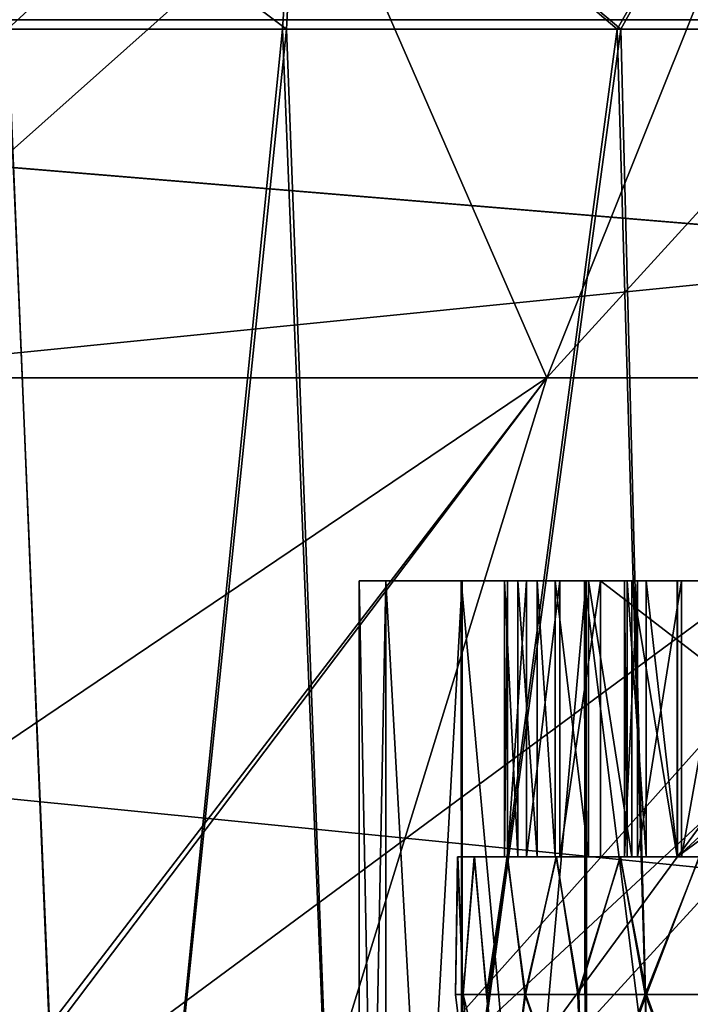
# Model space of a CAD drawing. Units: feet. Extents: x -17.5 to 17.5, y -6.2 to 2.4.
# Drawn here: x -14.9 to -14.8, y -1.9 to -1.7 of the extents above; entities that cross this region are included whole.
import ezdxf

# ---------------------------------------------------------------- set-up
doc = ezdxf.new("R2010")
doc.units = ezdxf.units.FT
doc.header["$MEASUREMENT"] = 0
doc.layers.add('AFUWA-3-ARPM', color=4, linetype='Continuous')
doc.layers.add('AFUWA-3-HWSS', color=4, linetype='Continuous')

msp = doc.modelspace()

# ---------------------------------------------------------------- linework, layer by layer
at = {"layer": 'AFUWA-3-ARPM'}
for points in [[(-17.17289, -2.02072, 18.38257), (-13.2162, -1.62564, 18.37568), (-17.17289, -1.62564, 18.37568)], [(-13.2162, -1.62564, 18.37568), (-17.17289, -2.02072, 18.38257), (-13.2162, -2.02072, 18.38257)], [(-13.2162, -2.02072, 13.83533), (-17.17289, -2.02072, 13.83533), (-17.17289, -1.62565, 13.84223)], [(-13.2162, -2.02072, 13.83533), (-17.17289, -1.62565, 13.84223), (-13.2162, -1.62565, 13.84223)], [(-15.05198, -1.79487, 16.57278), (-14.91257, -1.79487, 16.50385), (-14.86777, -1.63863, 16.5666)], [(-15.05198, -1.79487, 16.57278), (-14.86777, -1.63863, 16.5666), (-15.02932, -1.63863, 16.64647)], [(-15.02932, -1.63863, 15.57143), (-14.86777, -1.63863, 15.65131), (-14.91257, -1.79487, 15.71405)], [(-14.91257, -1.79487, 15.71405), (-14.86777, -1.63863, 15.65131), (-14.79964, -1.79487, 15.82698)], [(-14.7369, -1.63863, 16.43573), (-14.86777, -1.63863, 16.5666), (-14.91257, -1.79487, 16.50385)], [(-14.79964, -1.79487, 16.39093), (-14.7369, -1.63863, 16.43573), (-14.91257, -1.79487, 16.50385)], [(-14.86777, -1.63863, 15.65131), (-14.7369, -1.63863, 15.78217), (-14.79964, -1.79487, 15.82698)], [(-14.79964, -1.79487, 15.82698), (-14.7369, -1.63863, 15.78217), (-14.73072, -1.79487, 15.96638)], [(-14.65703, -1.63863, 16.27417), (-14.7369, -1.63863, 16.43573), (-14.79964, -1.79487, 16.39093)], [(-14.65703, -1.63863, 16.27417), (-14.79964, -1.79487, 16.39093), (-14.73072, -1.79487, 16.25152)], [(-14.83481, -1.70662, 15.26309), (-14.87668, -1.74513, 15.3227), (-14.88828, -1.70662, 15.32101)], [(-14.88828, -1.70662, 16.89689), (-14.8368, -1.74513, 16.93962), (-14.83481, -1.70662, 16.95482)], [(-14.8368, -1.74513, 16.93962), (-14.88828, -1.70662, 16.89689), (-14.87662, -1.74513, 16.89588)], [(-14.87668, -1.74513, 15.3227), (-14.83481, -1.70662, 15.26309), (-14.83738, -1.74513, 15.27917)], [(-14.83738, -1.74513, 15.27917), (-14.83481, -1.70662, 15.26309), (-14.78959, -1.74513, 15.24204)], [(-14.78908, -1.74513, 16.97612), (-14.83481, -1.70662, 16.95482), (-14.8368, -1.74513, 16.93962)], [(-14.83481, -1.70662, 15.26309), (-14.76762, -1.70662, 15.21782), (-14.78959, -1.74513, 15.24204)], [(-14.78908, -1.74513, 16.97612), (-14.76762, -1.70662, 17.00009), (-14.83481, -1.70662, 16.95482)], [(-14.78959, -1.74513, 15.24204), (-14.76762, -1.70662, 15.21782), (-14.73565, -1.74513, 15.21429)], [(-14.73514, -1.74513, 17.00387), (-14.76762, -1.70662, 17.00009), (-14.78908, -1.74513, 16.97612)], [(-13.47465, -1.71722, 13.9634), (-15.12193, -1.7091, 13.96702), (-15.13066, -1.74376, 13.95829)], [(-13.46455, -1.74376, 13.95829), (-13.47465, -1.71722, 13.9634), (-15.13066, -1.74376, 13.95829)], [(-15.13066, -1.74375, 18.25961), (-13.45961, -1.88224, 18.26203), (-15.13549, -2.02072, 18.26445)], [(-15.13549, -2.02072, 13.95346), (-13.45961, -1.88224, 13.95588), (-15.13066, -1.74376, 13.95829)], [(-13.45961, -1.88224, 18.26203), (-15.13066, -1.74375, 18.25961), (-13.46455, -1.74375, 18.25961)], [(-15.13066, -1.74376, 13.95829), (-13.45961, -1.88224, 13.95588), (-13.46455, -1.74376, 13.95829)], [(-14.87662, -1.74513, 16.89588), (-14.8971, -2.02072, 16.8652), (-14.8652, -2.02072, 16.90994)], [(-14.86502, -2.02072, 15.30782), (-14.89691, -2.02072, 15.35227), (-14.87668, -1.74513, 15.3227)], [(-14.87668, -1.74513, 15.3227), (-14.83738, -1.74513, 15.27917), (-14.86502, -2.02072, 15.30782)], [(-14.87662, -1.74513, 16.89588), (-14.8652, -2.02072, 16.90994), (-14.8368, -1.74513, 16.93962)], [(-14.8368, -1.74513, 16.93962), (-14.8652, -2.02072, 16.90994), (-14.82644, -2.02072, 16.94867)], [(-14.86502, -2.02072, 15.30782), (-14.83738, -1.74513, 15.27917), (-14.8263, -2.02072, 15.26907)], [(-14.83738, -1.74513, 15.27917), (-14.78959, -1.74513, 15.24204), (-14.8263, -2.02072, 15.26907)], [(-14.78908, -1.74513, 16.97612), (-14.8368, -1.74513, 16.93962), (-14.82644, -2.02072, 16.94867)], [(-14.78199, -2.02072, 16.98055), (-14.78908, -1.74513, 16.97612), (-14.82644, -2.02072, 16.94867)], [(-14.78156, -2.02072, 15.23716), (-14.8263, -2.02072, 15.26907), (-14.78959, -1.74513, 15.24204)], [(-14.78959, -1.74513, 15.24204), (-14.73565, -1.74513, 15.21429), (-14.78156, -2.02072, 15.23716)], [(-14.73514, -1.74513, 17.00387), (-14.78908, -1.74513, 16.97612), (-14.78199, -2.02072, 16.98055)], [(-14.73286, -2.02072, 17.00486), (-14.73514, -1.74513, 17.00387), (-14.78199, -2.02072, 16.98055)], [(-14.73565, -1.74513, 15.21429), (-14.73228, -2.02072, 15.21307), (-14.78156, -2.02072, 15.23716)], [(-14.79964, -1.79487, 16.39093), (-14.97404, -1.91253, 16.41488), (-14.89011, -1.91253, 16.33169)], [(-14.97404, -1.91253, 16.41488), (-14.79964, -1.79487, 16.39093), (-14.91257, -1.79487, 16.50385)], [(-14.79964, -1.79487, 15.82698), (-14.88862, -1.91253, 15.88845), (-14.91257, -1.79487, 15.71405)], [(-14.73072, -1.79487, 16.25152), (-14.79964, -1.79487, 16.39093), (-14.89011, -1.91253, 16.33169)], [(-14.89011, -1.91253, 16.33169), (-14.83592, -1.91253, 16.22624), (-14.73072, -1.79487, 16.25152)], [(-14.88862, -1.91253, 15.88845), (-14.79964, -1.79487, 15.82698), (-14.83592, -1.91253, 15.99167)], [(-14.83592, -1.91253, 15.99167), (-14.73072, -1.79487, 15.96638), (-14.81718, -1.91253, 16.10895)], [(-14.73072, -1.79487, 15.96638), (-14.83592, -1.91253, 15.99167), (-14.79964, -1.79487, 15.82698)], [(-14.81718, -1.91253, 16.10895), (-14.7093, -1.79487, 16.10895), (-14.83592, -1.91253, 16.22624)], [(-14.73072, -1.79487, 16.25152), (-14.83592, -1.91253, 16.22624), (-14.7093, -1.79487, 16.10895)], [(-14.73072, -1.79487, 15.96638), (-14.7093, -1.79487, 16.10895), (-14.81718, -1.91253, 16.10895)], [(-14.82263, -1.82387, 15.48408), (-14.82646, -2.02072, 15.52434), (-14.82263, -2.02072, 15.48408)], [(-14.82263, -1.82387, 15.48408), (-14.82646, -1.82387, 15.52434), (-14.82646, -2.02072, 15.52434)], [(-14.82263, -1.82387, 16.65331), (-14.82646, -2.02072, 16.69357), (-14.82263, -2.02072, 16.65331)], [(-14.82263, -1.82387, 16.65331), (-14.82646, -1.82387, 16.69357), (-14.82646, -2.02072, 16.69357)], [(-14.82263, -1.82387, 16.73382), (-14.82258, -2.02072, 16.73339), (-14.82646, -1.82387, 16.69357)], [(-14.82258, -2.02072, 16.73339), (-14.82646, -2.02072, 16.69357), (-14.82646, -1.82387, 16.69357)], [(-14.82646, -1.82387, 16.69357), (-14.82263, -1.82387, 16.65331), (-14.7241, -1.82387, 16.69357)], [(-14.82646, -1.82387, 16.69357), (-14.7241, -1.82387, 16.69357), (-14.82263, -1.82387, 16.73382)], [(-14.82263, -1.82387, 15.56459), (-14.82258, -2.02072, 15.56416), (-14.82646, -1.82387, 15.52434)], [(-14.82258, -2.02072, 15.56416), (-14.82646, -2.02072, 15.52434), (-14.82646, -1.82387, 15.52434)], [(-14.82646, -1.82387, 15.52434), (-14.82263, -1.82387, 15.48408), (-14.7241, -1.82387, 15.52434)], [(-14.82646, -1.82387, 15.52434), (-14.7241, -1.82387, 15.52434), (-14.82263, -1.82387, 15.56459)], [(-14.81189, -1.82387, 15.44622), (-14.82263, -1.82387, 15.48408), (-14.81171, -2.02072, 15.44586)], [(-14.81171, -2.02072, 15.44586), (-14.82263, -1.82387, 15.48408), (-14.82263, -2.02072, 15.48408)], [(-14.81189, -1.82387, 16.61545), (-14.82263, -1.82387, 16.65331), (-14.81171, -2.02072, 16.61509)], [(-14.81171, -2.02072, 16.61509), (-14.82263, -1.82387, 16.65331), (-14.82263, -2.02072, 16.65331)], [(-14.82258, -2.02072, 16.73339), (-14.82263, -1.82387, 16.73382), (-14.81171, -1.82387, 16.77205)], [(-14.7241, -1.82387, 16.69357), (-14.71281, -1.82387, 16.74308), (-14.82263, -1.82387, 16.73382)], [(-14.82263, -1.82387, 16.65331), (-14.71281, -1.82387, 16.64406), (-14.7241, -1.82387, 16.69357)], [(-14.71281, -1.82387, 16.74308), (-14.81171, -1.82387, 16.77205), (-14.82263, -1.82387, 16.73382)], [(-14.81189, -1.82387, 16.61545), (-14.71281, -1.82387, 16.64406), (-14.82263, -1.82387, 16.65331)], [(-14.82258, -2.02072, 15.56416), (-14.82263, -1.82387, 15.56459), (-14.81171, -1.82387, 15.60282)], [(-14.7241, -1.82387, 15.52434), (-14.71281, -1.82387, 15.57385), (-14.82263, -1.82387, 15.56459)], [(-14.82263, -1.82387, 15.48408), (-14.71281, -1.82387, 15.47483), (-14.7241, -1.82387, 15.52434)], [(-14.71281, -1.82387, 15.57385), (-14.81171, -1.82387, 15.60282), (-14.82263, -1.82387, 15.56459)], [(-14.81189, -1.82387, 15.44622), (-14.71281, -1.82387, 15.47483), (-14.82263, -1.82387, 15.48408)], [(-14.81171, -1.82387, 16.77205), (-14.81168, -2.02072, 16.77133), (-14.82258, -2.02072, 16.73339)], [(-14.81171, -1.82387, 15.60282), (-14.81168, -2.02072, 15.60209), (-14.82258, -2.02072, 15.56416)], [(-14.79401, -2.02072, 15.4103), (-14.79423, -1.82387, 15.41075), (-14.81189, -1.82387, 15.44622)], [(-14.81171, -2.02072, 15.44586), (-14.79401, -2.02072, 15.4103), (-14.81189, -1.82387, 15.44622)], [(-14.79401, -2.02072, 16.57953), (-14.79423, -1.82387, 16.57998), (-14.81189, -1.82387, 16.61545)], [(-14.81171, -2.02072, 16.61509), (-14.79401, -2.02072, 16.57953), (-14.81189, -1.82387, 16.61545)], [(-14.71281, -1.82387, 16.64406), (-14.81189, -1.82387, 16.61545), (-14.79423, -1.82387, 16.57998)], [(-14.71281, -1.82387, 15.47483), (-14.81189, -1.82387, 15.44622), (-14.79423, -1.82387, 15.41075)], [(-14.79401, -1.82387, 16.80761), (-14.81168, -2.02072, 16.77133), (-14.81171, -1.82387, 16.77205)], [(-14.81171, -1.82387, 16.77205), (-14.71281, -1.82387, 16.74308), (-14.79401, -1.82387, 16.80761)], [(-14.79401, -1.82387, 15.63838), (-14.81168, -2.02072, 15.60209), (-14.81171, -1.82387, 15.60282)], [(-14.81171, -1.82387, 15.60282), (-14.71281, -1.82387, 15.57385), (-14.79401, -1.82387, 15.63838)], [(-14.81168, -2.02072, 16.77133), (-14.79401, -1.82387, 16.80761), (-14.79385, -2.02072, 16.80715)], [(-14.81168, -2.02072, 15.60209), (-14.79401, -1.82387, 15.63838), (-14.79385, -2.02072, 15.63792)], [(-14.79423, -1.82387, 15.41075), (-14.76958, -2.02072, 15.37821), (-14.77023, -1.82387, 15.37886)], [(-14.79423, -1.82387, 15.41075), (-14.79401, -2.02072, 15.4103), (-14.76958, -2.02072, 15.37821)], [(-14.79423, -1.82387, 16.57998), (-14.76958, -2.02072, 16.54744), (-14.77023, -1.82387, 16.54809)], [(-14.79423, -1.82387, 16.57998), (-14.79401, -2.02072, 16.57953), (-14.76958, -2.02072, 16.54744)], [(-14.79423, -1.82387, 16.57998), (-14.77023, -1.82387, 16.54809), (-14.71281, -1.82387, 16.64406)], [(-14.79423, -1.82387, 15.41075), (-14.77023, -1.82387, 15.37886), (-14.71281, -1.82387, 15.47483)], [(-14.79401, -1.82387, 16.80761), (-14.76958, -1.82387, 16.83969), (-14.79385, -2.02072, 16.80715)], [(-14.79401, -1.82387, 16.80761), (-14.71281, -1.82387, 16.74308), (-14.76958, -1.82387, 16.83969)], [(-14.79401, -1.82387, 15.63838), (-14.76958, -1.82387, 15.67046), (-14.79385, -2.02072, 15.63792)], [(-14.79401, -1.82387, 15.63838), (-14.71281, -1.82387, 15.57385), (-14.76958, -1.82387, 15.67046)], [(-14.76988, -2.02072, 16.83888), (-14.79385, -2.02072, 16.80715), (-14.76958, -1.82387, 16.83969)], [(-14.76988, -2.02072, 15.66965), (-14.79385, -2.02072, 15.63792), (-14.76958, -1.82387, 15.67046)], [(-15.13549, -2.02072, 18.26445), (-13.45961, -1.88224, 18.26203), (-13.45456, -2.02072, 18.26445)], [(-15.13549, -2.02072, 13.95346), (-13.45456, -2.02072, 13.95346), (-13.45961, -1.88224, 13.95588)]]:
    msp.add_3dface(points, dxfattribs=at)
at = {"layer": 'AFUWA-3-HWSS'}
for points in [[(-14.80379, -1.82387, 16.72775), (-14.79197, -1.82387, 16.69366), (-14.80566, -1.82387, 16.71454)], [(-14.80527, -1.82387, 16.70803), (-14.80566, -1.82387, 16.71454), (-14.79197, -1.82387, 16.69366)], [(-14.80566, -1.86324, 16.71454), (-14.80527, -1.82387, 16.70803), (-14.80527, -1.86324, 16.70803)], [(-14.80566, -1.82387, 16.71454), (-14.80527, -1.82387, 16.70803), (-14.80566, -1.86324, 16.71454)], [(-14.80566, -1.82387, 16.71454), (-14.80379, -1.86324, 16.72775), (-14.80379, -1.82387, 16.72775)], [(-14.80379, -1.86324, 16.72775), (-14.80566, -1.82387, 16.71454), (-14.80566, -1.86324, 16.71454)], [(-14.80379, -1.82387, 15.55852), (-14.79197, -1.82387, 15.52443), (-14.80566, -1.82387, 15.54531)], [(-14.80527, -1.82387, 15.5388), (-14.80566, -1.82387, 15.54531), (-14.79197, -1.82387, 15.52443)], [(-14.80566, -1.86324, 15.54531), (-14.80527, -1.82387, 15.5388), (-14.80527, -1.86324, 15.5388)], [(-14.80566, -1.82387, 15.54531), (-14.80527, -1.82387, 15.5388), (-14.80566, -1.86324, 15.54531)], [(-14.80566, -1.82387, 15.54531), (-14.80379, -1.86324, 15.55852), (-14.80379, -1.82387, 15.55852)], [(-14.80379, -1.86324, 15.55852), (-14.80566, -1.82387, 15.54531), (-14.80566, -1.86324, 15.54531)], [(-14.79197, -1.82387, 16.69366), (-14.80255, -1.82387, 16.70165), (-14.80527, -1.82387, 16.70803)], [(-14.80255, -1.82387, 16.70165), (-14.80255, -1.86324, 16.70165), (-14.80527, -1.86324, 16.70803)], [(-14.80255, -1.82387, 16.70165), (-14.80527, -1.86324, 16.70803), (-14.80527, -1.82387, 16.70803)], [(-14.79197, -1.82387, 15.52443), (-14.80255, -1.82387, 15.53242), (-14.80527, -1.82387, 15.5388)], [(-14.80255, -1.82387, 15.53242), (-14.80255, -1.86324, 15.53242), (-14.80527, -1.86324, 15.5388)], [(-14.80255, -1.82387, 15.53242), (-14.80527, -1.86324, 15.5388), (-14.80527, -1.82387, 15.5388)], [(-14.78103, -1.82387, 16.75574), (-14.80379, -1.82387, 16.72775), (-14.80103, -1.82387, 16.7408)], [(-14.79197, -1.82387, 16.69366), (-14.80379, -1.82387, 16.72775), (-14.78103, -1.82387, 16.75574)], [(-14.80103, -1.86324, 16.7408), (-14.80379, -1.82387, 16.72775), (-14.80379, -1.86324, 16.72775)], [(-14.80103, -1.82387, 16.7408), (-14.80379, -1.82387, 16.72775), (-14.80103, -1.86324, 16.7408)], [(-14.78103, -1.82387, 15.58651), (-14.80379, -1.82387, 15.55852), (-14.80103, -1.82387, 15.57157)], [(-14.79197, -1.82387, 15.52443), (-14.80379, -1.82387, 15.55852), (-14.78103, -1.82387, 15.58651)], [(-14.80103, -1.86324, 15.57157), (-14.80379, -1.82387, 15.55852), (-14.80379, -1.86324, 15.55852)], [(-14.80103, -1.82387, 15.57157), (-14.80379, -1.82387, 15.55852), (-14.80103, -1.86324, 15.57157)], [(-14.80255, -1.82387, 16.70165), (-14.79197, -1.82387, 16.69366), (-14.79779, -1.82387, 16.69662)], [(-14.79779, -1.82387, 16.69662), (-14.80255, -1.86324, 16.70165), (-14.80255, -1.82387, 16.70165)], [(-14.79779, -1.82387, 16.69662), (-14.79779, -1.86324, 16.69662), (-14.80255, -1.86324, 16.70165)], [(-14.80255, -1.82387, 15.53242), (-14.79197, -1.82387, 15.52443), (-14.79779, -1.82387, 15.52739)], [(-14.79779, -1.82387, 15.52739), (-14.80255, -1.86324, 15.53242), (-14.80255, -1.82387, 15.53242)], [(-14.79779, -1.82387, 15.52739), (-14.79779, -1.86324, 15.52739), (-14.80255, -1.86324, 15.53242)], [(-14.80103, -1.82387, 16.7408), (-14.79843, -1.82387, 16.74679), (-14.78103, -1.82387, 16.75574)], [(-14.79843, -1.86324, 16.74679), (-14.79843, -1.82387, 16.74679), (-14.80103, -1.82387, 16.7408)], [(-14.79843, -1.86324, 16.74679), (-14.80103, -1.82387, 16.7408), (-14.80103, -1.86324, 16.7408)], [(-14.80103, -1.82387, 15.57157), (-14.79843, -1.82387, 15.57756), (-14.78103, -1.82387, 15.58651)], [(-14.79843, -1.86324, 15.57756), (-14.79843, -1.82387, 15.57756), (-14.80103, -1.82387, 15.57157)], [(-14.79843, -1.86324, 15.57756), (-14.80103, -1.82387, 15.57157), (-14.80103, -1.86324, 15.57157)], [(-14.7937, -1.82387, 16.75185), (-14.78103, -1.82387, 16.75574), (-14.79843, -1.82387, 16.74679)], [(-14.79843, -1.82387, 16.74679), (-14.7937, -1.86324, 16.75185), (-14.7937, -1.82387, 16.75185)], [(-14.79843, -1.82387, 16.74679), (-14.79843, -1.86324, 16.74679), (-14.7937, -1.86324, 16.75185)], [(-14.7937, -1.82387, 15.58262), (-14.78103, -1.82387, 15.58651), (-14.79843, -1.82387, 15.57756)], [(-14.79843, -1.82387, 15.57756), (-14.7937, -1.86324, 15.58262), (-14.7937, -1.82387, 15.58262)], [(-14.79843, -1.82387, 15.57756), (-14.79843, -1.86324, 15.57756), (-14.7937, -1.86324, 15.58262)], [(-14.79779, -1.86324, 16.69662), (-14.79779, -1.82387, 16.69662), (-14.79197, -1.82387, 16.69366)], [(-14.79779, -1.86324, 16.69662), (-14.79197, -1.82387, 16.69366), (-14.79197, -1.86324, 16.69366)], [(-14.79779, -1.86324, 15.52739), (-14.79779, -1.82387, 15.52739), (-14.79197, -1.82387, 15.52443)], [(-14.79779, -1.86324, 15.52739), (-14.79197, -1.82387, 15.52443), (-14.79197, -1.86324, 15.52443)], [(-14.7937, -1.82387, 16.75185), (-14.7875, -1.82387, 16.75495), (-14.78103, -1.82387, 16.75574)], [(-14.7937, -1.82387, 16.75185), (-14.7937, -1.86324, 16.75185), (-14.7875, -1.86324, 16.75495)], [(-14.7937, -1.82387, 16.75185), (-14.7875, -1.86324, 16.75495), (-14.7875, -1.82387, 16.75495)], [(-14.7937, -1.82387, 15.58262), (-14.7875, -1.82387, 15.58572), (-14.78103, -1.82387, 15.58651)], [(-14.7937, -1.82387, 15.58262), (-14.7937, -1.86324, 15.58262), (-14.7875, -1.86324, 15.58572)], [(-14.7937, -1.82387, 15.58262), (-14.7875, -1.86324, 15.58572), (-14.7875, -1.82387, 15.58572)], [(-14.78103, -1.82387, 16.75574), (-14.72739, -1.82387, 16.75331), (-14.79197, -1.82387, 16.69366)], [(-14.79197, -1.82387, 16.69366), (-14.72739, -1.82387, 16.75331), (-14.74074, -1.82387, 16.6776)], [(-14.74074, -1.86324, 16.6776), (-14.79197, -1.82387, 16.69366), (-14.74074, -1.82387, 16.6776)], [(-14.74074, -1.86324, 16.6776), (-14.79197, -1.86324, 16.69366), (-14.79197, -1.82387, 16.69366)], [(-14.78103, -1.82387, 15.58651), (-14.72739, -1.82387, 15.58408), (-14.79197, -1.82387, 15.52443)], [(-14.79197, -1.82387, 15.52443), (-14.72739, -1.82387, 15.58408), (-14.74074, -1.82387, 15.50837)], [(-14.74074, -1.86324, 15.50837), (-14.79197, -1.82387, 15.52443), (-14.74074, -1.82387, 15.50837)], [(-14.74074, -1.86324, 15.50837), (-14.79197, -1.86324, 15.52443), (-14.79197, -1.82387, 15.52443)], [(-14.78854, -1.82387, 16.61317), (-14.78096, -1.82387, 16.63122), (-14.78668, -1.82387, 16.60691)], [(-14.78817, -1.82387, 16.62009), (-14.78096, -1.82387, 16.63122), (-14.78854, -1.82387, 16.61317)], [(-14.78854, -1.82387, 16.61317), (-14.78817, -1.86324, 16.62009), (-14.78817, -1.82387, 16.62009)], [(-14.78854, -1.86324, 16.61317), (-14.78854, -1.82387, 16.61317), (-14.78668, -1.82387, 16.60691)], [(-14.78854, -1.82387, 16.61317), (-14.78854, -1.86324, 16.61317), (-14.78817, -1.86324, 16.62009)], [(-14.78854, -1.86324, 16.61317), (-14.78668, -1.82387, 16.60691), (-14.78668, -1.86324, 16.60691)], [(-14.78854, -1.82387, 15.44394), (-14.78096, -1.82387, 15.46198), (-14.78668, -1.82387, 15.43768)], [(-14.78817, -1.82387, 15.45086), (-14.78096, -1.82387, 15.46198), (-14.78854, -1.82387, 15.44394)], [(-14.78854, -1.82387, 15.44394), (-14.78817, -1.86324, 15.45086), (-14.78817, -1.82387, 15.45086)], [(-14.78854, -1.86324, 15.44394), (-14.78854, -1.82387, 15.44394), (-14.78668, -1.82387, 15.43768)], [(-14.78854, -1.82387, 15.44394), (-14.78854, -1.86324, 15.44394), (-14.78817, -1.86324, 15.45086)], [(-14.78854, -1.86324, 15.44394), (-14.78668, -1.82387, 15.43768), (-14.78668, -1.86324, 15.43768)], [(-14.78817, -1.82387, 16.62009), (-14.78542, -1.82387, 16.62645), (-14.78096, -1.82387, 16.63122)], [(-14.78817, -1.82387, 16.62009), (-14.78817, -1.86324, 16.62009), (-14.78542, -1.86324, 16.62645)], [(-14.78817, -1.82387, 16.62009), (-14.78542, -1.86324, 16.62645), (-14.78542, -1.82387, 16.62645)], [(-14.78817, -1.82387, 15.45086), (-14.78542, -1.82387, 15.45722), (-14.78096, -1.82387, 15.46198)], [(-14.78817, -1.82387, 15.45086), (-14.78817, -1.86324, 15.45086), (-14.78542, -1.86324, 15.45722)], [(-14.78817, -1.82387, 15.45086), (-14.78542, -1.86324, 15.45722), (-14.78542, -1.82387, 15.45722)], [(-14.78103, -1.86324, 16.75574), (-14.7875, -1.82387, 16.75495), (-14.7875, -1.86324, 16.75495)], [(-14.78103, -1.82387, 16.75574), (-14.7875, -1.82387, 16.75495), (-14.78103, -1.86324, 16.75574)], [(-14.78103, -1.86324, 15.58651), (-14.7875, -1.82387, 15.58572), (-14.7875, -1.86324, 15.58572)], [(-14.78103, -1.82387, 15.58651), (-14.7875, -1.82387, 15.58572), (-14.78103, -1.86324, 15.58651)], [(-14.78041, -1.82387, 16.59514), (-14.78668, -1.82387, 16.60691), (-14.78096, -1.82387, 16.63122)], [(-14.78668, -1.86324, 16.60691), (-14.78041, -1.82387, 16.59514), (-14.78041, -1.86324, 16.59514)], [(-14.78668, -1.82387, 16.60691), (-14.78041, -1.82387, 16.59514), (-14.78668, -1.86324, 16.60691)], [(-14.78041, -1.82387, 15.42591), (-14.78668, -1.82387, 15.43768), (-14.78096, -1.82387, 15.46198)], [(-14.78668, -1.86324, 15.43768), (-14.78041, -1.82387, 15.42591), (-14.78041, -1.86324, 15.42591)], [(-14.78668, -1.82387, 15.43768), (-14.78041, -1.82387, 15.42591), (-14.78668, -1.86324, 15.43768)], [(-14.78096, -1.86324, 16.63122), (-14.78542, -1.82387, 16.62645), (-14.78542, -1.86324, 16.62645)], [(-14.78096, -1.82387, 16.63122), (-14.78542, -1.82387, 16.62645), (-14.78096, -1.86324, 16.63122)], [(-14.78096, -1.86324, 15.46198), (-14.78542, -1.82387, 15.45722), (-14.78542, -1.86324, 15.45722)], [(-14.78096, -1.82387, 15.46198), (-14.78542, -1.82387, 15.45722), (-14.78096, -1.86324, 15.46198)], [(-14.78103, -1.86324, 16.75574), (-14.72739, -1.82387, 16.75331), (-14.78103, -1.82387, 16.75574)], [(-14.78103, -1.86324, 16.75574), (-14.72739, -1.86324, 16.75331), (-14.72739, -1.82387, 16.75331)], [(-14.78103, -1.86324, 15.58651), (-14.72739, -1.82387, 15.58408), (-14.78103, -1.82387, 15.58651)], [(-14.78103, -1.86324, 15.58651), (-14.72739, -1.86324, 15.58408), (-14.72739, -1.82387, 15.58408)], [(-14.78096, -1.82387, 16.63122), (-14.69987, -1.82387, 16.59725), (-14.74944, -1.82387, 16.57662)], [(-14.73831, -1.82387, 16.66383), (-14.69987, -1.82387, 16.59725), (-14.78096, -1.82387, 16.63122)], [(-14.78096, -1.82387, 16.63122), (-14.74944, -1.82387, 16.57662), (-14.78041, -1.82387, 16.59514)], [(-14.78096, -1.86324, 16.63122), (-14.73831, -1.82387, 16.66383), (-14.78096, -1.82387, 16.63122)], [(-14.78096, -1.86324, 16.63122), (-14.73831, -1.86324, 16.66383), (-14.73831, -1.82387, 16.66383)], [(-14.78096, -1.82387, 15.46198), (-14.69987, -1.82387, 15.42802), (-14.74944, -1.82387, 15.40739)], [(-14.73831, -1.82387, 15.4946), (-14.69987, -1.82387, 15.42802), (-14.78096, -1.82387, 15.46198)], [(-14.78096, -1.82387, 15.46198), (-14.74944, -1.82387, 15.40739), (-14.78041, -1.82387, 15.42591)], [(-14.78096, -1.86324, 15.46198), (-14.73831, -1.82387, 15.4946), (-14.78096, -1.82387, 15.46198)], [(-14.78096, -1.86324, 15.46198), (-14.73831, -1.86324, 15.4946), (-14.73831, -1.82387, 15.4946)], [(-14.74944, -1.82387, 16.57662), (-14.77335, -1.82387, 16.58382), (-14.78041, -1.82387, 16.59514)], [(-14.77335, -1.82387, 16.58382), (-14.78041, -1.86324, 16.59514), (-14.78041, -1.82387, 16.59514)], [(-14.78041, -1.86324, 16.59514), (-14.77335, -1.82387, 16.58382), (-14.77335, -1.86324, 16.58382)], [(-14.74944, -1.82387, 15.40739), (-14.77335, -1.82387, 15.41459), (-14.78041, -1.82387, 15.42591)], [(-14.77335, -1.82387, 15.41459), (-14.78041, -1.86324, 15.42591), (-14.78041, -1.82387, 15.42591)], [(-14.78041, -1.86324, 15.42591), (-14.77335, -1.82387, 15.41459), (-14.77335, -1.86324, 15.41459)], [(-14.81236, -1.86324, 16.70472), (-14.81239, -1.86324, 16.6826), (-14.81269, -1.88292, 16.69357)], [(-14.81236, -1.86324, 16.70472), (-14.81269, -1.88292, 16.69357), (-14.81157, -1.88292, 16.71471)], [(-14.81239, -1.86324, 16.6826), (-14.81156, -1.88292, 16.67231), (-14.81269, -1.88292, 16.69357)], [(-14.81236, -1.86324, 15.53549), (-14.81239, -1.86324, 15.51337), (-14.81269, -1.88292, 15.52433)], [(-14.81236, -1.86324, 15.53549), (-14.81269, -1.88292, 15.52433), (-14.81157, -1.88292, 15.54548)], [(-14.81239, -1.86324, 15.51337), (-14.81156, -1.88292, 15.50308), (-14.81269, -1.88292, 15.52433)], [(-14.80999, -1.86324, 16.66068), (-14.81156, -1.88292, 16.67231), (-14.81239, -1.86324, 16.6826)], [(-14.81236, -1.86324, 16.70472), (-14.70832, -1.86324, 16.69339), (-14.81239, -1.86324, 16.6826)], [(-14.70712, -1.86324, 16.67805), (-14.80999, -1.86324, 16.66068), (-14.81239, -1.86324, 16.6826)], [(-14.81239, -1.86324, 16.6826), (-14.70832, -1.86324, 16.69339), (-14.70712, -1.86324, 16.67805)], [(-14.80999, -1.86324, 15.49145), (-14.81156, -1.88292, 15.50308), (-14.81239, -1.86324, 15.51337)], [(-14.81236, -1.86324, 15.53549), (-14.70832, -1.86324, 15.52416), (-14.81239, -1.86324, 15.51337)], [(-14.70712, -1.86324, 15.50882), (-14.80999, -1.86324, 15.49145), (-14.81239, -1.86324, 15.51337)], [(-14.81239, -1.86324, 15.51337), (-14.70832, -1.86324, 15.52416), (-14.70712, -1.86324, 15.50882)], [(-14.81157, -1.88292, 16.71471), (-14.80997, -1.86324, 16.72659), (-14.81236, -1.86324, 16.70472)], [(-14.70713, -1.86324, 16.70904), (-14.70832, -1.86324, 16.69339), (-14.81236, -1.86324, 16.70472)], [(-14.81236, -1.86324, 16.70472), (-14.80997, -1.86324, 16.72659), (-14.70713, -1.86324, 16.70904)], [(-14.81157, -1.88292, 15.54548), (-14.80997, -1.86324, 15.55736), (-14.81236, -1.86324, 15.53549)], [(-14.70713, -1.86324, 15.53981), (-14.70832, -1.86324, 15.52416), (-14.81236, -1.86324, 15.53549)], [(-14.81236, -1.86324, 15.53549), (-14.80997, -1.86324, 15.55736), (-14.70713, -1.86324, 15.53981)], [(-14.80826, -1.88292, 16.73568), (-14.80997, -1.86324, 16.72659), (-14.81157, -1.88292, 16.71471)], [(-14.80826, -1.88292, 15.56645), (-14.80997, -1.86324, 15.55736), (-14.81157, -1.88292, 15.54548)], [(-14.81156, -1.88292, 16.67231), (-14.80999, -1.86324, 16.66068), (-14.8082, -1.88292, 16.65133)], [(-14.81156, -1.88292, 15.50308), (-14.80999, -1.86324, 15.49145), (-14.8082, -1.88292, 15.4821)], [(-14.80999, -1.86324, 16.66068), (-14.80528, -1.86324, 16.63925), (-14.8082, -1.88292, 16.65133)], [(-14.80528, -1.86324, 16.63925), (-14.80999, -1.86324, 16.66068), (-14.70712, -1.86324, 16.67805)], [(-14.80999, -1.86324, 15.49145), (-14.80528, -1.86324, 15.47002), (-14.8082, -1.88292, 15.4821)], [(-14.80528, -1.86324, 15.47002), (-14.80999, -1.86324, 15.49145), (-14.70712, -1.86324, 15.50882)], [(-14.80997, -1.86324, 16.72659), (-14.80826, -1.88292, 16.73568), (-14.80523, -1.86324, 16.74801)], [(-14.70713, -1.86324, 16.70904), (-14.80997, -1.86324, 16.72659), (-14.80523, -1.86324, 16.74801)], [(-14.80997, -1.86324, 15.55736), (-14.80826, -1.88292, 15.56645), (-14.80523, -1.86324, 15.57878)], [(-14.70713, -1.86324, 15.53981), (-14.80997, -1.86324, 15.55736), (-14.80523, -1.86324, 15.57878)], [(-14.80826, -1.88292, 16.73568), (-14.80278, -1.88292, 16.75623), (-14.80523, -1.86324, 16.74801)], [(-14.80826, -1.88292, 15.56645), (-14.80278, -1.88292, 15.587), (-14.80523, -1.86324, 15.57878)], [(-14.80269, -1.88292, 16.63088), (-14.8082, -1.88292, 16.65133), (-14.80528, -1.86324, 16.63925)], [(-14.80269, -1.88292, 15.46165), (-14.8082, -1.88292, 15.4821), (-14.80528, -1.86324, 15.47002)], [(-14.80379, -1.86324, 16.72775), (-14.80566, -1.86324, 16.71454), (-14.79197, -1.86324, 16.69366)], [(-14.80527, -1.86324, 16.70803), (-14.79197, -1.86324, 16.69366), (-14.80566, -1.86324, 16.71454)], [(-14.80379, -1.86324, 15.55852), (-14.80566, -1.86324, 15.54531), (-14.79197, -1.86324, 15.52443)], [(-14.80527, -1.86324, 15.5388), (-14.79197, -1.86324, 15.52443), (-14.80566, -1.86324, 15.54531)], [(-14.80269, -1.88292, 16.63088), (-14.80528, -1.86324, 16.63925), (-14.79829, -1.86324, 16.61852)], [(-14.80528, -1.86324, 16.63925), (-14.70349, -1.86324, 16.66302), (-14.79829, -1.86324, 16.61852)], [(-14.80528, -1.86324, 16.63925), (-14.70712, -1.86324, 16.67805), (-14.70349, -1.86324, 16.66302)], [(-14.80269, -1.88292, 15.46165), (-14.80528, -1.86324, 15.47002), (-14.79829, -1.86324, 15.44929)], [(-14.80528, -1.86324, 15.47002), (-14.70349, -1.86324, 15.49379), (-14.79829, -1.86324, 15.44929)], [(-14.80528, -1.86324, 15.47002), (-14.70712, -1.86324, 15.50882), (-14.70349, -1.86324, 15.49379)], [(-14.79197, -1.86324, 16.69366), (-14.80527, -1.86324, 16.70803), (-14.80255, -1.86324, 16.70165)], [(-14.79197, -1.86324, 15.52443), (-14.80527, -1.86324, 15.5388), (-14.80255, -1.86324, 15.53242)], [(-14.79827, -1.86324, 16.76864), (-14.80523, -1.86324, 16.74801), (-14.80278, -1.88292, 16.75623)], [(-14.80523, -1.86324, 16.74801), (-14.79827, -1.86324, 16.76864), (-14.70356, -1.86324, 16.7239)], [(-14.80523, -1.86324, 16.74801), (-14.70356, -1.86324, 16.7239), (-14.70713, -1.86324, 16.70904)], [(-14.79827, -1.86324, 15.59941), (-14.80523, -1.86324, 15.57878), (-14.80278, -1.88292, 15.587)], [(-14.80523, -1.86324, 15.57878), (-14.79827, -1.86324, 15.59941), (-14.70356, -1.86324, 15.55467)], [(-14.80523, -1.86324, 15.57878), (-14.70356, -1.86324, 15.55467), (-14.70713, -1.86324, 15.53981)], [(-14.78103, -1.86324, 16.75574), (-14.80103, -1.86324, 16.7408), (-14.80379, -1.86324, 16.72775)], [(-14.79197, -1.86324, 16.69366), (-14.78103, -1.86324, 16.75574), (-14.80379, -1.86324, 16.72775)], [(-14.78103, -1.86324, 15.58651), (-14.80103, -1.86324, 15.57157), (-14.80379, -1.86324, 15.55852)], [(-14.79197, -1.86324, 15.52443), (-14.78103, -1.86324, 15.58651), (-14.80379, -1.86324, 15.55852)], [(-14.79827, -1.86324, 16.76864), (-14.80278, -1.88292, 16.75623), (-14.7952, -1.88292, 16.77602)], [(-14.79827, -1.86324, 15.59941), (-14.80278, -1.88292, 15.587), (-14.7952, -1.88292, 15.60679)], [(-14.79829, -1.86324, 16.61852), (-14.79505, -1.88292, 16.61104), (-14.80269, -1.88292, 16.63088)], [(-14.79829, -1.86324, 15.44929), (-14.79505, -1.88292, 15.44181), (-14.80269, -1.88292, 15.46165)], [(-14.79197, -1.86324, 16.69366), (-14.80255, -1.86324, 16.70165), (-14.79779, -1.86324, 16.69662)], [(-14.79197, -1.86324, 15.52443), (-14.80255, -1.86324, 15.53242), (-14.79779, -1.86324, 15.52739)], [(-14.80103, -1.86324, 16.7408), (-14.78103, -1.86324, 16.75574), (-14.79843, -1.86324, 16.74679)], [(-14.80103, -1.86324, 15.57157), (-14.78103, -1.86324, 15.58651), (-14.79843, -1.86324, 15.57756)], [(-14.7937, -1.86324, 16.75185), (-14.79843, -1.86324, 16.74679), (-14.78103, -1.86324, 16.75574)], [(-14.7937, -1.86324, 15.58262), (-14.79843, -1.86324, 15.57756), (-14.78103, -1.86324, 15.58651)], [(-14.78915, -1.86324, 16.59876), (-14.79505, -1.88292, 16.61104), (-14.79829, -1.86324, 16.61852)], [(-14.78915, -1.86324, 16.59876), (-14.79829, -1.86324, 16.61852), (-14.69759, -1.86324, 16.64884)], [(-14.79829, -1.86324, 16.61852), (-14.70349, -1.86324, 16.66302), (-14.69759, -1.86324, 16.64884)], [(-14.78915, -1.86324, 15.42953), (-14.79505, -1.88292, 15.44181), (-14.79829, -1.86324, 15.44929)], [(-14.78915, -1.86324, 15.42953), (-14.79829, -1.86324, 15.44929), (-14.69759, -1.86324, 15.47961)], [(-14.79829, -1.86324, 15.44929), (-14.70349, -1.86324, 15.49379), (-14.69759, -1.86324, 15.47961)], [(-14.7952, -1.88292, 16.77602), (-14.78909, -1.86324, 16.78851), (-14.79827, -1.86324, 16.76864)], [(-14.69766, -1.86324, 16.73817), (-14.70356, -1.86324, 16.7239), (-14.79827, -1.86324, 16.76864)], [(-14.79827, -1.86324, 16.76864), (-14.78909, -1.86324, 16.78851), (-14.69766, -1.86324, 16.73817)], [(-14.7952, -1.88292, 15.60679), (-14.78909, -1.86324, 15.61928), (-14.79827, -1.86324, 15.59941)], [(-14.69766, -1.86324, 15.56894), (-14.70356, -1.86324, 15.55467), (-14.79827, -1.86324, 15.59941)], [(-14.79827, -1.86324, 15.59941), (-14.78909, -1.86324, 15.61928), (-14.69766, -1.86324, 15.56894)], [(-14.78556, -1.88292, 16.79496), (-14.78909, -1.86324, 16.78851), (-14.7952, -1.88292, 16.77602)], [(-14.78556, -1.88292, 15.62572), (-14.78909, -1.86324, 15.61928), (-14.7952, -1.88292, 15.60679)], [(-14.79505, -1.88292, 16.61104), (-14.78915, -1.86324, 16.59876), (-14.7854, -1.88292, 16.59214)], [(-14.79505, -1.88292, 15.44181), (-14.78915, -1.86324, 15.42953), (-14.7854, -1.88292, 15.42291)], [(-14.7937, -1.86324, 16.75185), (-14.78103, -1.86324, 16.75574), (-14.7875, -1.86324, 16.75495)], [(-14.7937, -1.86324, 15.58262), (-14.78103, -1.86324, 15.58651), (-14.7875, -1.86324, 15.58572)], [(-14.78103, -1.86324, 16.75574), (-14.79197, -1.86324, 16.69366), (-14.72739, -1.86324, 16.75331)], [(-14.79197, -1.86324, 16.69366), (-14.74074, -1.86324, 16.6776), (-14.72739, -1.86324, 16.75331)], [(-14.78103, -1.86324, 15.58651), (-14.79197, -1.86324, 15.52443), (-14.72739, -1.86324, 15.58408)], [(-14.79197, -1.86324, 15.52443), (-14.74074, -1.86324, 15.50837), (-14.72739, -1.86324, 15.58408)], [(-14.78915, -1.86324, 16.59876), (-14.77786, -1.86324, 16.57995), (-14.7854, -1.88292, 16.59214)], [(-14.77786, -1.86324, 16.57995), (-14.78915, -1.86324, 16.59876), (-14.69759, -1.86324, 16.64884)], [(-14.78915, -1.86324, 15.42953), (-14.77786, -1.86324, 15.41072), (-14.7854, -1.88292, 15.42291)], [(-14.77786, -1.86324, 15.41072), (-14.78915, -1.86324, 15.42953), (-14.69759, -1.86324, 15.47961)], [(-14.78909, -1.86324, 16.78851), (-14.78556, -1.88292, 16.79496), (-14.77784, -1.86324, 16.80721)], [(-14.69766, -1.86324, 16.73817), (-14.78909, -1.86324, 16.78851), (-14.77784, -1.86324, 16.80721)], [(-14.78909, -1.86324, 15.61928), (-14.78556, -1.88292, 15.62572), (-14.77784, -1.86324, 15.63798)], [(-14.69766, -1.86324, 15.56894), (-14.78909, -1.86324, 15.61928), (-14.77784, -1.86324, 15.63798)], [(-14.78854, -1.86324, 16.61317), (-14.78096, -1.86324, 16.63122), (-14.78817, -1.86324, 16.62009)], [(-14.78096, -1.86324, 16.63122), (-14.78854, -1.86324, 16.61317), (-14.78668, -1.86324, 16.60691)], [(-14.78854, -1.86324, 15.44394), (-14.78096, -1.86324, 15.46198), (-14.78817, -1.86324, 15.45086)], [(-14.78096, -1.86324, 15.46198), (-14.78854, -1.86324, 15.44394), (-14.78668, -1.86324, 15.43768)], [(-14.78817, -1.86324, 16.62009), (-14.78096, -1.86324, 16.63122), (-14.78542, -1.86324, 16.62645)], [(-14.78817, -1.86324, 15.45086), (-14.78096, -1.86324, 15.46198), (-14.78542, -1.86324, 15.45722)], [(-14.78096, -1.86324, 16.63122), (-14.78668, -1.86324, 16.60691), (-14.78041, -1.86324, 16.59514)], [(-14.78096, -1.86324, 15.46198), (-14.78668, -1.86324, 15.43768), (-14.78041, -1.86324, 15.42591)], [(-14.78556, -1.88292, 16.79496), (-14.77397, -1.88292, 16.8128), (-14.77784, -1.86324, 16.80721)], [(-14.78556, -1.88292, 15.62572), (-14.77397, -1.88292, 15.64357), (-14.77784, -1.86324, 15.63798)], [(-14.77387, -1.88292, 16.57439), (-14.7854, -1.88292, 16.59214), (-14.77786, -1.86324, 16.57995)], [(-14.77387, -1.88292, 15.40516), (-14.7854, -1.88292, 15.42291), (-14.77786, -1.86324, 15.41072)], [(-14.78096, -1.86324, 16.63122), (-14.74944, -1.86324, 16.57662), (-14.69987, -1.86324, 16.59725)], [(-14.69987, -1.86324, 16.59725), (-14.73831, -1.86324, 16.66383), (-14.78096, -1.86324, 16.63122)], [(-14.78096, -1.86324, 16.63122), (-14.78041, -1.86324, 16.59514), (-14.74944, -1.86324, 16.57662)], [(-14.78096, -1.86324, 15.46198), (-14.74944, -1.86324, 15.40739), (-14.69987, -1.86324, 15.42802)], [(-14.69987, -1.86324, 15.42802), (-14.73831, -1.86324, 15.4946), (-14.78096, -1.86324, 15.46198)], [(-14.78096, -1.86324, 15.46198), (-14.78041, -1.86324, 15.42591), (-14.74944, -1.86324, 15.40739)], [(-14.77335, -1.86324, 16.58382), (-14.74944, -1.86324, 16.57662), (-14.78041, -1.86324, 16.59514)], [(-14.77335, -1.86324, 15.41459), (-14.74944, -1.86324, 15.40739), (-14.78041, -1.86324, 15.42591)], [(-14.81157, -1.88292, 16.71471), (-14.81269, -1.88292, 16.69357), (-14.80971, -1.90695, 16.69357)], [(-14.81269, -1.88292, 16.69357), (-14.81156, -1.88292, 16.67231), (-14.80971, -1.90695, 16.69357)], [(-14.81157, -1.88292, 15.54548), (-14.81269, -1.88292, 15.52433), (-14.80971, -1.90695, 15.52433)], [(-14.81269, -1.88292, 15.52433), (-14.81156, -1.88292, 15.50308), (-14.80971, -1.90695, 15.52433)], [(-14.80826, -1.88292, 16.73568), (-14.81157, -1.88292, 16.71471), (-14.80575, -1.90695, 16.73313)], [(-14.81157, -1.88292, 16.71471), (-14.80971, -1.90695, 16.69357), (-14.80575, -1.90695, 16.73313)], [(-14.80826, -1.88292, 15.56645), (-14.81157, -1.88292, 15.54548), (-14.80575, -1.90695, 15.5639)], [(-14.81157, -1.88292, 15.54548), (-14.80971, -1.90695, 15.52433), (-14.80575, -1.90695, 15.5639)], [(-14.8082, -1.88292, 16.65133), (-14.80575, -1.90695, 16.65401), (-14.81156, -1.88292, 16.67231)], [(-14.81156, -1.88292, 16.67231), (-14.80575, -1.90695, 16.65401), (-14.80971, -1.90695, 16.69357)], [(-14.8082, -1.88292, 15.4821), (-14.80575, -1.90695, 15.48478), (-14.81156, -1.88292, 15.50308)], [(-14.81156, -1.88292, 15.50308), (-14.80575, -1.90695, 15.48478), (-14.80971, -1.90695, 15.52433)], [(-14.80278, -1.88292, 16.75623), (-14.80826, -1.88292, 16.73568), (-14.80575, -1.90695, 16.73313)], [(-14.80278, -1.88292, 15.587), (-14.80826, -1.88292, 15.56645), (-14.80575, -1.90695, 15.5639)], [(-14.80269, -1.88292, 16.63088), (-14.80575, -1.90695, 16.65401), (-14.8082, -1.88292, 16.65133)], [(-14.80269, -1.88292, 15.46165), (-14.80575, -1.90695, 15.48478), (-14.8082, -1.88292, 15.4821)], [(-14.80575, -1.90695, 16.73313), (-14.79434, -1.90695, 16.7704), (-14.80278, -1.88292, 16.75623)], [(-14.80269, -1.88292, 16.63088), (-14.79434, -1.90695, 16.61673), (-14.80575, -1.90695, 16.65401)], [(-14.80575, -1.90695, 15.5639), (-14.79434, -1.90695, 15.60117), (-14.80278, -1.88292, 15.587)], [(-14.80269, -1.88292, 15.46165), (-14.79434, -1.90695, 15.4475), (-14.80575, -1.90695, 15.48478)], [(-14.7952, -1.88292, 16.77602), (-14.80278, -1.88292, 16.75623), (-14.79434, -1.90695, 16.7704)], [(-14.7952, -1.88292, 15.60679), (-14.80278, -1.88292, 15.587), (-14.79434, -1.90695, 15.60117)], [(-14.79434, -1.90695, 16.61673), (-14.80269, -1.88292, 16.63088), (-14.79505, -1.88292, 16.61104)], [(-14.79434, -1.90695, 15.4475), (-14.80269, -1.88292, 15.46165), (-14.79505, -1.88292, 15.44181)], [(-14.79434, -1.90695, 16.7704), (-14.78556, -1.88292, 16.79496), (-14.7952, -1.88292, 16.77602)], [(-14.79434, -1.90695, 15.60117), (-14.78556, -1.88292, 15.62572), (-14.7952, -1.88292, 15.60679)], [(-14.7854, -1.88292, 16.59214), (-14.79434, -1.90695, 16.61673), (-14.79505, -1.88292, 16.61104)], [(-14.7854, -1.88292, 15.42291), (-14.79434, -1.90695, 15.4475), (-14.79505, -1.88292, 15.44181)], [(-14.79434, -1.90695, 16.7704), (-14.77672, -1.90695, 16.80354), (-14.78556, -1.88292, 16.79496)], [(-14.7854, -1.88292, 16.59214), (-14.77672, -1.90695, 16.5836), (-14.79434, -1.90695, 16.61673)], [(-14.79434, -1.90695, 15.60117), (-14.77672, -1.90695, 15.63431), (-14.78556, -1.88292, 15.62572)], [(-14.7854, -1.88292, 15.42291), (-14.77672, -1.90695, 15.41436), (-14.79434, -1.90695, 15.4475)], [(-14.77397, -1.88292, 16.8128), (-14.78556, -1.88292, 16.79496), (-14.77672, -1.90695, 16.80354)], [(-14.77397, -1.88292, 15.64357), (-14.78556, -1.88292, 15.62572), (-14.77672, -1.90695, 15.63431)], [(-14.77672, -1.90695, 16.5836), (-14.7854, -1.88292, 16.59214), (-14.77387, -1.88292, 16.57439)], [(-14.77672, -1.90695, 15.41436), (-14.7854, -1.88292, 15.42291), (-14.77387, -1.88292, 15.40516)]]:
    msp.add_3dface(points, dxfattribs=at)

doc.saveas('drawing.dxf')
